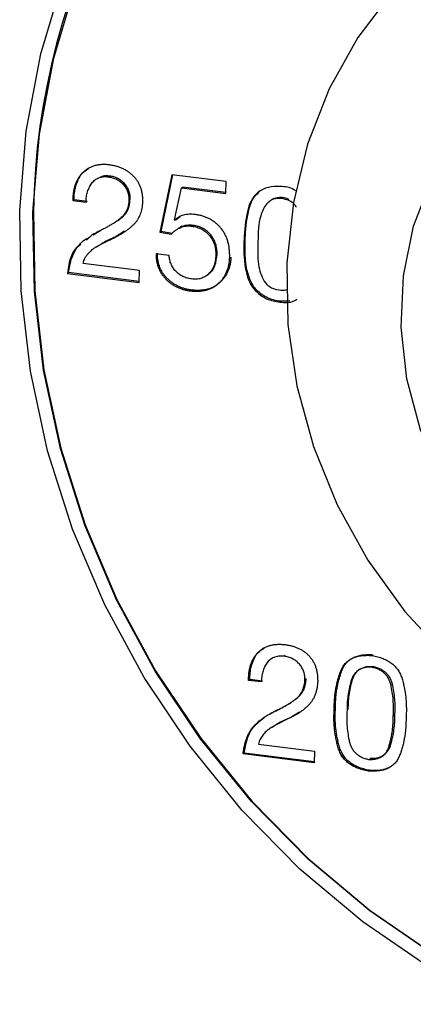
# Model space of a CAD drawing. Units: millimetres. Extents: x 0 to 210, y 0 to 297.
# Drawn here: x 152 to 154, y 109 to 113 of the extents above; entities that cross this region are included whole.
import ezdxf

# ---------------------------------------------------------------- set-up
doc = ezdxf.new("R2010")
doc.units = ezdxf.units.MM

msp = doc.modelspace()

# ---------------------------------------------------------------- linework, layer by layer
at = {"color": 7, "linetype": 'Continuous', "lineweight": 25}
for p, q in [((152.8474, 112.7423), (152.7961, 112.4985)), ((152.8013, 112.5019), (152.8519, 112.7417)), ((153.0768, 112.7134), (152.8474, 112.7423)), ((152.5197, 112.718), (152.5189, 112.7174)), ((152.5785, 112.7333), (152.5838, 112.7367)), ((153.0751, 112.6626), (153.0768, 112.7134)), ((152.8583, 112.5512), (152.8877, 112.6862)), ((152.8877, 112.6862), (152.893, 112.6896)), ((152.8877, 112.6862), (153.0751, 112.6626)), ((153.0752, 112.6666), (152.893, 112.6896)), ((152.4284, 112.6326), (152.4337, 112.636)), ((152.4284, 112.6326), (152.4842, 112.6256)), ((152.4894, 112.629), (152.4337, 112.636)), ((152.4894, 112.629), (152.4842, 112.6256)), ((152.6653, 112.6353), (152.6706, 112.6387)), ((152.6041, 112.5387), (152.6094, 112.5421)), ((152.8596, 112.5496), (152.8583, 112.5512)), ((152.8596, 112.5496), (152.8649, 112.553)), ((152.8649, 112.553), (152.8828, 112.5658)), ((152.5145, 112.4883), (152.5472, 112.5074)), ((152.6471, 112.5025), (152.6115, 112.4803)), ((152.7961, 112.4985), (152.8013, 112.5019)), ((152.7961, 112.4985), (152.8438, 112.4898)), ((152.8491, 112.4931), (152.8013, 112.5019)), ((152.879, 112.5172), (152.8738, 112.5138)), ((152.9317, 112.5243), (152.937, 112.5277)), ((152.5279, 112.4372), (152.5226, 112.4338)), ((152.8362, 112.3996), (152.7806, 112.4066)), ((153.033, 112.4021), (153.0383, 112.4055)), ((152.7102, 112.3366), (152.4717, 112.3667)), ((152.4052, 112.3241), (152.4105, 112.3275)), ((152.4052, 112.3241), (152.7085, 112.2859)), ((152.7086, 112.2899), (152.4105, 112.3275)), ((152.7085, 112.2859), (152.7102, 112.3366)), ((152.9975, 112.3174), (153.0028, 112.3208)), ((152.9241, 112.2505), (152.9294, 112.2539)), ((153.327, 110.7062), (153.3217, 110.7028)), ((153.2668, 110.6908), (153.263, 110.6883)), ((153.6978, 110.6595), (153.6925, 110.6561)), ((153.6423, 110.6471), (153.637, 110.6437)), ((153.1771, 110.6036), (153.1718, 110.6002)), ((153.2259, 110.5935), (153.1718, 110.6002)), ((153.2311, 110.5968), (153.1771, 110.6036)), ((153.4154, 110.6068), (153.4101, 110.6034)), ((153.3434, 110.5016), (153.3487, 110.505)), ((153.2637, 110.4585), (153.29, 110.4734)), ((153.3554, 110.4458), (153.3501, 110.4424)), ((153.3872, 110.4658), (153.3554, 110.4458)), ((153.5396, 110.483), (153.5344, 110.4796)), ((153.5345, 110.4796), (153.5344, 110.4796)), ((153.5397, 110.483), (153.5345, 110.4796)), ((153.7891, 110.4522), (153.7838, 110.4488)), ((153.2705, 110.4017), (153.2652, 110.3983)), ((153.2134, 110.3306), (153.4503, 110.3007)), ((153.1537, 110.2924), (153.1484, 110.289)), ((153.4487, 110.2512), (153.1484, 110.289)), ((153.4488, 110.2552), (153.1537, 110.2924)), ((153.4503, 110.3007), (153.4487, 110.2512)), ((153.7353, 110.2778), (153.7405, 110.2812)), ((153.6834, 110.2194), (153.6781, 110.216))]:
    msp.add_line(p, q, dxfattribs=at)
at = {"color": 8, "linetype": 'Continuous', "lineweight": 18}
for p, q in [((152.6063, 112.4769), (152.6115, 112.4803)), ((153.1578, 112.4699), (153.1525, 112.4665))]:
    msp.add_line(p, q, dxfattribs=at)
at = {"color": 7, "linetype": 'Continuous', "lineweight": 25, "flags": 128}
for points in [[(152.2035, 112.5909), (152.2315, 112.9268), (152.2928, 113.2549), (152.3869, 113.5717), (152.5128, 113.8738), (152.6691, 114.1581), (152.8541, 114.4216), (153.066, 114.6614), (153.3025, 114.875), (153.561, 115.0602), (153.8389, 115.2149), (154.1331, 115.3375), (154.4406, 115.4268), (154.7581, 115.4818), (155.0822, 115.5019), (155.4096, 115.4869), (155.7366, 115.437), (156.0599, 115.3526), (156.3761, 115.2347), (156.6817, 115.0845)], [(152.2597, 112.5838), (152.2871, 112.9138), (152.3473, 113.2361), (152.4398, 113.5473), (152.5634, 113.8441), (152.717, 114.1234), (152.8988, 114.3822), (153.1069, 114.6178), (153.3392, 114.8276), (153.5932, 115.0095), (153.8662, 115.1615), (154.1552, 115.282), (154.4573, 115.3697), (154.7692, 115.4237), (155.0876, 115.4435), (155.4091, 115.4287), (155.7304, 115.3797), (156.048, 115.2968), (156.3586, 115.181), (156.6588, 115.0335)], [(155.3374, 114.0834), (155.0864, 114.1011), (154.8383, 114.0845), (154.5972, 114.0341), (154.3673, 113.9506), (154.1525, 113.8356), (153.9565, 113.6909), (153.7826, 113.5191), (153.6338, 113.3231), (153.5127, 113.1062), (153.4213, 112.8722), (153.3612, 112.625), (153.3334, 112.3689), (153.3384, 112.1083), (153.3762, 111.8476), (153.446, 111.5913), (153.5466, 111.3438), (153.6764, 111.1093), (153.8332, 110.8918), (154.0141, 110.6951), (154.0609, 110.6513)], [(154.0891, 111.2901), (153.9888, 111.4554), (153.8994, 111.6615), (153.8417, 111.8771), (153.8174, 112.0964), (153.827, 112.314), (153.8702, 112.524), (153.946, 112.7212), (154.0524, 112.9003), (154.1867, 113.0567), (154.3453, 113.1864), (154.5241, 113.286)], [(154.2375, 109.2168), (153.9383, 109.3825), (153.6545, 109.578), (153.389, 109.8012), (153.1447, 110.0497), (152.9241, 110.3209), (152.7295, 110.6119), (152.5631, 110.9196), (152.4266, 111.2408), (152.3215, 111.5721), (152.2488, 111.9099), (152.2093, 112.2507), (152.2035, 112.5909)], [(154.5635, 109.1374), (154.2577, 109.2692), (153.9639, 109.432), (153.685, 109.6241), (153.4242, 109.8433), (153.1842, 110.0874), (152.9675, 110.3538), (152.7764, 110.6397), (152.6129, 110.942), (152.4788, 111.2576), (152.3755, 111.583), (152.3041, 111.9149), (152.2654, 112.2496), (152.2597, 112.5838)], [(152.2614, 112.5849), (152.2671, 112.2508), (152.3059, 111.916), (152.3773, 111.5841), (152.4806, 111.2587), (152.6147, 110.9432), (152.7781, 110.6409), (152.9692, 110.355), (153.186, 110.0886), (153.426, 109.8445), (153.6868, 109.6252), (153.9656, 109.4332), (154.2595, 109.2704), (154.5653, 109.1385), (154.8798, 109.039), (155.1997, 108.973), (155.5215, 108.941), (155.8419, 108.9435), (156.1575, 108.9805), (156.4649, 109.0514), (156.7608, 109.1557), (157.0422, 109.2921), (157.191, 109.3812)]]:
    msp.add_lwpolyline(points, dxfattribs=at)
at = {"color": 7, "linetype": 'Continuous', "lineweight": 25}
msp.add_arc((155.2148, 112.541), 2.9537, 123.595, 179.1491, dxfattribs=at)
for points, knots in [([(152.5834, 112.7837), (152.5775, 112.7843), (152.5661, 112.7854), (152.5494, 112.7854), (152.5337, 112.7835), (152.5189, 112.7802), (152.5051, 112.7751), (152.492, 112.7686), (152.4802, 112.7601), (152.4693, 112.7503), (152.4595, 112.7391), (152.451, 112.7269), (152.4439, 112.7136), (152.4381, 112.6994), (152.4335, 112.6841), (152.4305, 112.6679), (152.4286, 112.6506), (152.4285, 112.6387), (152.4284, 112.6326)], [0, 0, 0, 0, 0.069521, 0.135368, 0.198657, 0.259449, 0.31906, 0.377919, 0.437143, 0.496881, 0.557042, 0.616936, 0.676711, 0.737176, 0.799281, 0.863535, 0.930167, 1, 1, 1, 1]), ([(152.7243, 112.6273), (152.7244, 112.6326), (152.7244, 112.6429), (152.723, 112.6581), (152.7202, 112.6726), (152.7163, 112.6864), (152.7108, 112.6994), (152.7042, 112.7118), (152.6961, 112.7233), (152.6868, 112.7341), (152.6765, 112.744), (152.6654, 112.753), (152.6535, 112.7607), (152.641, 112.7676), (152.6276, 112.7731), (152.6136, 112.7779), (152.5987, 112.7814), (152.5885, 112.783), (152.5834, 112.7837)], [0, 0, 0, 0, 0.068576, 0.133815, 0.196363, 0.257192, 0.315997, 0.374548, 0.433501, 0.493387, 0.553999, 0.614083, 0.674601, 0.735921, 0.798289, 0.862966, 0.930166, 1, 1, 1, 1]), ([(152.4337, 112.636), (152.4339, 112.6457), (152.4346, 112.6751), (152.4482, 112.7209), (152.472, 112.7574), (152.4921, 112.7666), (152.4955, 112.7682)], [0, 0, 0, 0, 0.183842, 0.556187, 0.924306, 1, 1, 1, 1]), ([(152.5838, 112.7367), (152.5741, 112.7376), (152.5592, 112.739), (152.5465, 112.7327), (152.542, 112.7305)], [0, 0, 0, 0, 0.649623, 1, 1, 1, 1]), ([(152.4842, 112.6256), (152.4843, 112.6295), (152.4845, 112.6373), (152.4856, 112.6486), (152.4876, 112.6595), (152.4903, 112.6699), (152.4938, 112.6797), (152.498, 112.6892), (152.503, 112.698), (152.5086, 112.7064), (152.515, 112.714), (152.5221, 112.7205), (152.53, 112.7256), (152.5384, 112.7296), (152.5475, 112.7324), (152.5573, 112.7339), (152.5677, 112.7343), (152.5748, 112.7336), (152.5785, 112.7333)], [0, 0, 0, 0, 0.069419, 0.136125, 0.201682, 0.265279, 0.328422, 0.390957, 0.45279, 0.515367, 0.576755, 0.635987, 0.694052, 0.751907, 0.810513, 0.870641, 0.933363, 1, 1, 1, 1]), ([(152.5785, 112.7333), (152.5816, 112.7328), (152.5877, 112.7319), (152.5966, 112.7297), (152.605, 112.7266), (152.6132, 112.7231), (152.6209, 112.7186), (152.6283, 112.7136), (152.6351, 112.7077), (152.6416, 112.7013), (152.6474, 112.6943), (152.6524, 112.6869), (152.6567, 112.6792), (152.6602, 112.6711), (152.6628, 112.6627), (152.6644, 112.6538), (152.6654, 112.6446), (152.6653, 112.6385), (152.6653, 112.6353)], [0, 0, 0, 0, 0.067618, 0.132865, 0.196425, 0.258364, 0.31983, 0.381512, 0.443082, 0.505753, 0.568152, 0.628446, 0.688302, 0.747807, 0.808003, 0.869704, 0.933759, 1, 1, 1, 1]), ([(152.6706, 112.6387), (152.6706, 112.6418), (152.6707, 112.648), (152.6697, 112.6572), (152.668, 112.666), (152.6654, 112.6745), (152.6619, 112.6826), (152.6577, 112.6903), (152.6527, 112.6977), (152.6468, 112.7047), (152.6404, 112.7111), (152.6335, 112.717), (152.6262, 112.722), (152.6185, 112.7265), (152.6103, 112.73), (152.6019, 112.7331), (152.5929, 112.7353), (152.5869, 112.7362), (152.5838, 112.7367)], [0, 0, 0, 0, 0.066241, 0.130296, 0.191997, 0.252193, 0.311698, 0.371554, 0.431848, 0.494247, 0.556918, 0.618488, 0.68017, 0.741636, 0.803575, 0.867135, 0.932382, 1, 1, 1, 1]), ([(153.3703, 112.6745), (153.3681, 112.676), (153.349, 112.6889), (153.3078, 112.6938), (153.2546, 112.6923), (153.2093, 112.6704), (153.1804, 112.6316), (153.1585, 112.5637), (153.155, 112.5072), (153.1525, 112.4665)], [0, 0, 0, 0, 0.019883, 0.17328, 0.308402, 0.444261, 0.567674, 0.688774, 1, 1, 1, 1]), ([(153.1578, 112.4699), (153.1581, 112.4796), (153.1598, 112.5282), (153.1693, 112.591), (153.1924, 112.6483), (153.2092, 112.6619), (153.2146, 112.6663)], [0, 0, 0, 0, 0.135304, 0.680451, 0.897472, 1, 1, 1, 1]), ([(152.6653, 112.6353), (152.6651, 112.6316), (152.6648, 112.6242), (152.6631, 112.6136), (152.6608, 112.6037), (152.6577, 112.5944), (152.6537, 112.5857), (152.6489, 112.5777), (152.6434, 112.5702), (152.6369, 112.5635), (152.6294, 112.557), (152.6207, 112.5501), (152.6108, 112.5431), (152.5995, 112.5358), (152.587, 112.5282), (152.5732, 112.5203), (152.558, 112.5122), (152.5474, 112.5068), (152.542, 112.504)], [0, 0, 0, 0, 0.056021, 0.109463, 0.161116, 0.211012, 0.260108, 0.308249, 0.356319, 0.40469, 0.456328, 0.514227, 0.578867, 0.650048, 0.72747, 0.811467, 0.902208, 1, 1, 1, 1]), ([(152.5998, 112.537), (152.606, 112.5405), (152.6251, 112.5516), (152.6518, 112.5729), (152.6679, 112.6068), (152.6698, 112.6287), (152.6706, 112.6387)], [0, 0, 0, 0, 0.167273, 0.517126, 0.780311, 1, 1, 1, 1]), ([(152.6063, 112.4769), (152.6107, 112.4792), (152.6195, 112.4836), (152.632, 112.4909), (152.6438, 112.4982), (152.6549, 112.5057), (152.6652, 112.5133), (152.6748, 112.5211), (152.6836, 112.5292), (152.6918, 112.5373), (152.699, 112.546), (152.7055, 112.5553), (152.7109, 112.5655), (152.7154, 112.5764), (152.719, 112.588), (152.7219, 112.6004), (152.7236, 112.6136), (152.7241, 112.6226), (152.7243, 112.6273)], [0, 0, 0, 0, 0.075485, 0.147765, 0.217685, 0.284311, 0.348742, 0.410735, 0.46977, 0.526953, 0.582943, 0.63887, 0.695184, 0.752402, 0.810813, 0.871414, 0.934469, 1, 1, 1, 1]), ([(153.3744, 112.604), (153.3727, 112.6072), (153.367, 112.6177), (153.3502, 112.6298), (153.3226, 112.641), (153.2926, 112.6434), (153.2645, 112.6348), (153.2395, 112.6114), (153.2134, 112.5533), (153.2123, 112.4969), (153.2115, 112.4598)], [0, 0, 0, 0, 0.032903, 0.10859, 0.183785, 0.314489, 0.393052, 0.472176, 0.652009, 1, 1, 1, 1]), ([(153.3441, 112.6368), (153.3405, 112.6384), (153.3242, 112.6457), (153.298, 112.6463), (153.2715, 112.6393), (153.2618, 112.6294), (153.2577, 112.6253)], [0, 0, 0, 0, 0.123333, 0.552089, 0.809807, 1, 1, 1, 1]), ([(152.9471, 112.5733), (152.9425, 112.5738), (152.9336, 112.5747), (152.9205, 112.5748), (152.9083, 112.5735), (152.8968, 112.5713), (152.8862, 112.5677), (152.8765, 112.5628), (152.8674, 112.5571), (152.8622, 112.5521), (152.8596, 112.5496)], [0, 0, 0, 0, 0.144833, 0.280562, 0.410432, 0.533305, 0.653068, 0.769171, 0.884355, 1, 1, 1, 1]), ([(153.0918, 112.3898), (153.0919, 112.3963), (153.092, 112.4088), (153.0906, 112.4272), (153.0879, 112.4447), (153.0839, 112.4612), (153.0784, 112.4766), (153.0715, 112.4911), (153.0633, 112.5047), (153.0537, 112.5172), (153.0431, 112.5285), (153.0317, 112.5388), (153.0196, 112.5478), (153.0065, 112.5554), (152.9928, 112.5619), (152.9783, 112.567), (152.963, 112.5709), (152.9525, 112.5725), (152.9471, 112.5733)], [0, 0, 0, 0, 0.075191, 0.146572, 0.214241, 0.279018, 0.341039, 0.401624, 0.460988, 0.52069, 0.579622, 0.637828, 0.695368, 0.753563, 0.812485, 0.872573, 0.935153, 1, 1, 1, 1]), ([(152.542, 112.504), (152.5337, 112.5001), (152.5129, 112.4905), (152.496, 112.475), (152.4858, 112.4657)], [0, 0, 0, 0, 0.399457, 1, 1, 1, 1]), ([(152.8438, 112.4898), (152.8469, 112.493), (152.853, 112.4994), (152.8632, 112.5073), (152.8735, 112.514), (152.8844, 112.519), (152.8956, 112.5228), (152.9073, 112.5247), (152.9194, 112.5255), (152.9276, 112.5247), (152.9317, 112.5243)], [0, 0, 0, 0, 0.137694, 0.269286, 0.394608, 0.51681, 0.63639, 0.756428, 0.876201, 1, 1, 1, 1]), ([(152.937, 112.5277), (152.9276, 112.5281), (152.9088, 112.5288), (152.8888, 112.5238), (152.8804, 112.5175), (152.8794, 112.5168)], [0, 0, 0, 0, 0.465694, 0.933773, 1, 1, 1, 1]), ([(152.9317, 112.5243), (152.9355, 112.5237), (152.9429, 112.5226), (152.9538, 112.5199), (152.964, 112.5161), (152.9737, 112.5116), (152.9828, 112.506), (152.9913, 112.4998), (152.9992, 112.4924), (153.0065, 112.4843), (153.013, 112.4756), (153.0188, 112.4664), (153.0236, 112.4567), (153.0273, 112.4466), (153.0302, 112.4361), (153.0321, 112.4251), (153.0331, 112.4137), (153.033, 112.406), (153.033, 112.4021)], [0, 0, 0, 0, 0.068157, 0.133335, 0.196244, 0.257797, 0.318241, 0.378001, 0.438381, 0.49984, 0.56134, 0.621837, 0.681598, 0.742329, 0.803882, 0.866665, 0.931843, 1, 1, 1, 1]), ([(153.0383, 112.4055), (153.0383, 112.4094), (153.0384, 112.4171), (153.0374, 112.4285), (153.0355, 112.4394), (153.0326, 112.45), (153.0289, 112.4601), (153.024, 112.4698), (153.0183, 112.479), (153.0118, 112.4877), (153.0044, 112.4958), (152.9966, 112.5032), (152.988, 112.5094), (152.979, 112.515), (152.9693, 112.5195), (152.9591, 112.5233), (152.9482, 112.526), (152.9408, 112.5271), (152.937, 112.5277)], [0, 0, 0, 0, 0.068157, 0.133335, 0.196118, 0.257671, 0.318402, 0.378163, 0.43866, 0.50016, 0.561619, 0.621999, 0.681759, 0.742203, 0.803756, 0.866665, 0.931843, 1, 1, 1, 1]), ([(152.4615, 112.446), (152.4544, 112.4409), (152.4274, 112.4215), (152.4126, 112.3737), (152.407, 112.3363), (152.4052, 112.3241)], [0, 0, 0, 0, 0.191656, 0.736608, 1, 1, 1, 1]), ([(152.4105, 112.3275), (152.4118, 112.337), (152.4164, 112.3715), (152.4361, 112.426), (152.4689, 112.4619), (152.4886, 112.4732), (152.4891, 112.4736)], [0, 0, 0, 0, 0.163216, 0.593003, 0.988486, 1, 1, 1, 1]), ([(152.4717, 112.3667), (152.4728, 112.3705), (152.475, 112.3782), (152.4794, 112.3894), (152.4857, 112.3999), (152.4939, 112.4092), (152.5027, 112.4172), (152.5094, 112.4239), (152.515, 112.4287), (152.5201, 112.4322), (152.5261, 112.4361), (152.5329, 112.4399), (152.5396, 112.4436), (152.5457, 112.4469), (152.5507, 112.4497), (152.5551, 112.4521), (152.5598, 112.4546), (152.5657, 112.4574), (152.573, 112.4611), (152.5814, 112.4649), (152.5896, 112.4689), (152.5968, 112.4722), (152.6021, 112.4748), (152.6051, 112.4763), (152.6063, 112.4769)], [0, 0, 0, 0, 0.064867, 0.128845, 0.194302, 0.264931, 0.333948, 0.392782, 0.422551, 0.457183, 0.497114, 0.542105, 0.58723, 0.625381, 0.657552, 0.682749, 0.709516, 0.746134, 0.79173, 0.846482, 0.900792, 0.944719, 0.97764, 1, 1, 1, 1]), ([(152.6115, 112.4803), (152.6075, 112.4783), (152.5871, 112.4682), (152.5624, 112.4591), (152.5452, 112.4463), (152.5427, 112.4444)], [0, 0, 0, 0, 0.1753816, 0.8770354, 1, 1, 1, 1]), ([(153.1525, 112.4665), (153.1522, 112.4568), (153.1508, 112.4082), (153.1551, 112.3428), (153.1793, 112.2737), (153.2106, 112.2387), (153.2529, 112.2117), (153.3047, 112.2009), (153.3518, 112.1992), (153.373, 112.2123), (153.3775, 112.2151)], [0, 0, 0, 0, 0.069562, 0.349833, 0.460826, 0.573405, 0.668855, 0.81018, 0.959763, 1, 1, 1, 1]), ([(153.3468, 112.2075), (153.3311, 112.2065), (153.2955, 112.2043), (153.2418, 112.2221), (153.1968, 112.2585), (153.1675, 112.3169), (153.156, 112.3885), (153.1572, 112.4431), (153.1578, 112.4699)], [0, 0, 0, 0, 0.1298399, 0.2945871, 0.4403962, 0.5655219, 0.7872977, 1, 1, 1, 1]), ([(153.2115, 112.4598), (153.2113, 112.4501), (153.2104, 112.411), (153.2096, 112.3587), (153.229, 112.3079), (153.245, 112.2787), (153.2712, 112.2604), (153.2997, 112.2533), (153.3231, 112.2513), (153.3339, 112.2559), (153.3351, 112.2565)], [0, 0, 0, 0, 0.1034123, 0.4185744, 0.5421937, 0.6664278, 0.7538754, 0.8674259, 0.9847554, 1, 1, 1, 1]), ([(152.7806, 112.4066), (152.7806, 112.4015), (152.7807, 112.3914), (152.7826, 112.3765), (152.7856, 112.3622), (152.7901, 112.3486), (152.7957, 112.3356), (152.8027, 112.3233), (152.8111, 112.3116), (152.8207, 112.3007), (152.8312, 112.2907), (152.8425, 112.2817), (152.8545, 112.2736), (152.8672, 112.2669), (152.8805, 112.261), (152.8944, 112.2565), (152.909, 112.2527), (152.919, 112.2513), (152.9241, 112.2505)], [0, 0, 0, 0, 0.06697, 0.130796, 0.192439, 0.252679, 0.312082, 0.371351, 0.431146, 0.492579, 0.554482, 0.615537, 0.676843, 0.738582, 0.801211, 0.865412, 0.931415, 1, 1, 1, 1]), ([(152.9294, 112.2539), (152.9243, 112.2547), (152.9143, 112.2561), (152.8997, 112.2598), (152.8857, 112.2643), (152.8725, 112.2703), (152.8598, 112.277), (152.8478, 112.2851), (152.8365, 112.2941), (152.826, 112.3041), (152.8163, 112.315), (152.808, 112.3267), (152.801, 112.339), (152.7953, 112.352), (152.7909, 112.3656), (152.7879, 112.3799), (152.786, 112.3948), (152.7859, 112.4049), (152.7859, 112.41)], [0, 0, 0, 0, 0.068585, 0.134588, 0.198789, 0.261418, 0.323157, 0.384463, 0.445518, 0.507421, 0.568854, 0.628649, 0.687918, 0.747321, 0.807561, 0.869204, 0.93303, 1, 1, 1, 1]), ([(153.002, 112.3218), (153.0061, 112.3247), (153.0187, 112.3335), (153.0338, 112.3623), (153.0366, 112.3893), (153.0383, 112.4055)], [0, 0, 0, 0, 0.164658, 0.497795, 1, 1, 1, 1]), ([(152.931, 112.3006), (152.9276, 112.3011), (152.921, 112.3021), (152.9114, 112.3045), (152.9022, 112.3075), (152.8936, 112.3113), (152.8853, 112.3158), (152.8775, 112.321), (152.8703, 112.3269), (152.8636, 112.3335), (152.8574, 112.3405), (152.852, 112.348), (152.8475, 112.3558), (152.8437, 112.364), (152.8406, 112.3724), (152.8383, 112.3812), (152.8368, 112.3903), (152.8364, 112.3965), (152.8362, 112.3996)], [0, 0, 0, 0, 0.070477, 0.138714, 0.204387, 0.26809, 0.331013, 0.39312, 0.455038, 0.516985, 0.578546, 0.638865, 0.697653, 0.75683, 0.815456, 0.875345, 0.93646, 1, 1, 1, 1]), ([(152.9241, 112.2505), (152.9304, 112.2499), (152.9425, 112.2487), (152.9602, 112.2486), (152.9769, 112.2503), (152.9927, 112.2533), (153.0074, 112.2583), (153.0211, 112.2645), (153.0337, 112.2728), (153.0453, 112.2822), (153.0557, 112.293), (153.0649, 112.3046), (153.0727, 112.317), (153.0793, 112.33), (153.0844, 112.344), (153.0884, 112.3585), (153.0909, 112.3739), (153.0915, 112.3845), (153.0918, 112.3898)], [0, 0, 0, 0, 0.074207, 0.144327, 0.211727, 0.276122, 0.338795, 0.400186, 0.461159, 0.522665, 0.583778, 0.643413, 0.702095, 0.760375, 0.818694, 0.877852, 0.937842, 1, 1, 1, 1]), ([(153.0971, 112.3932), (153.0968, 112.3879), (153.0962, 112.3773), (153.0936, 112.3619), (153.0897, 112.3474), (153.0846, 112.3334), (153.078, 112.3203), (153.0702, 112.308), (153.061, 112.2964), (153.0506, 112.2856), (153.039, 112.2762), (153.0264, 112.2679), (153.0127, 112.2617), (152.998, 112.2567), (152.9822, 112.2537), (152.9655, 112.252), (152.9478, 112.2521), (152.9356, 112.2533), (152.9294, 112.2539)], [0, 0, 0, 0, 0.062158, 0.122148, 0.181306, 0.239625, 0.297905, 0.356587, 0.416222, 0.477335, 0.538841, 0.599814, 0.661205, 0.723878, 0.788273, 0.855673, 0.925793, 1, 1, 1, 1]), ([(153.033, 112.4021), (153.0328, 112.3976), (153.0323, 112.389), (153.0305, 112.3766), (153.028, 112.3651), (153.0246, 112.3545), (153.0203, 112.3448), (153.0151, 112.336), (153.0092, 112.328), (153.0022, 112.3212), (152.9947, 112.3152), (152.9868, 112.3101), (152.9785, 112.3061), (152.9698, 112.3029), (152.9607, 112.3008), (152.9511, 112.2998), (152.9411, 112.2996), (152.9344, 112.3003), (152.931, 112.3006)], [0, 0, 0, 0, 0.077508, 0.150842, 0.220429, 0.286221, 0.350099, 0.411508, 0.472167, 0.532281, 0.591932, 0.649682, 0.706137, 0.762944, 0.820221, 0.87866, 0.938425, 1, 1, 1, 1]), ([(153.1718, 110.6002), (153.1718, 110.6064), (153.172, 110.6185), (153.1738, 110.6359), (153.1768, 110.6524), (153.1811, 110.6677), (153.1868, 110.682), (153.1936, 110.6953), (153.2018, 110.7073), (153.2111, 110.7184), (153.2217, 110.7281), (153.2334, 110.7364), (153.2464, 110.7428), (153.2603, 110.7479), (153.2754, 110.7513), (153.2915, 110.7531), (153.3088, 110.7534), (153.3206, 110.7524), (153.3267, 110.7519)], [0, 0, 0, 0, 0.070516, 0.137832, 0.201967, 0.26419, 0.32434, 0.383233, 0.441322, 0.499685, 0.558043, 0.615627, 0.673914, 0.733467, 0.795386, 0.860076, 0.927867, 1, 1, 1, 1]), ([(153.1771, 110.6036), (153.1773, 110.6133), (153.1779, 110.6427), (153.1897, 110.6854), (153.2122, 110.7219), (153.2318, 110.7327), (153.2384, 110.7364)], [0, 0, 0, 0, 0.182991, 0.553027, 0.847454, 1, 1, 1, 1]), ([(153.3267, 110.7519), (153.3318, 110.7512), (153.3419, 110.7497), (153.3565, 110.7461), (153.3703, 110.7416), (153.3834, 110.7361), (153.3957, 110.7296), (153.4072, 110.7222), (153.4178, 110.7136), (153.4277, 110.7042), (153.4366, 110.6938), (153.4442, 110.6824), (153.4507, 110.6701), (153.4559, 110.6569), (153.4598, 110.6428), (153.4626, 110.6279), (153.464, 110.6122), (153.4641, 110.6014), (153.4641, 110.5959)], [0, 0, 0, 0, 0.06985, 0.136609, 0.200664, 0.262454, 0.322469, 0.381627, 0.439955, 0.497964, 0.555856, 0.613795, 0.672029, 0.731977, 0.794246, 0.859258, 0.927508, 1, 1, 1, 1]), ([(153.3217, 110.7028), (153.3178, 110.703), (153.31, 110.7034), (153.2988, 110.7028), (153.2885, 110.7008), (153.2788, 110.6978), (153.2701, 110.6935), (153.2621, 110.6879), (153.2551, 110.6812), (153.2488, 110.6734), (153.2435, 110.6648), (153.2387, 110.6558), (153.2347, 110.6463), (153.2314, 110.6365), (153.2289, 110.6263), (153.2272, 110.6157), (153.2259, 110.6047), (153.2259, 110.5972), (153.2259, 110.5935)], [0, 0, 0, 0, 0.071143, 0.137978, 0.202003, 0.262677, 0.322476, 0.380916, 0.440683, 0.501582, 0.563043, 0.624664, 0.685314, 0.74684, 0.808336, 0.870715, 0.934941, 1, 1, 1, 1]), ([(153.4101, 110.6034), (153.4101, 110.6067), (153.4099, 110.6131), (153.4089, 110.6226), (153.407, 110.6317), (153.4042, 110.6403), (153.4008, 110.6486), (153.3964, 110.6564), (153.3913, 110.6638), (153.3854, 110.6707), (153.3789, 110.677), (153.372, 110.6828), (153.3647, 110.6878), (153.3569, 110.6922), (153.3487, 110.6959), (153.3401, 110.699), (153.331, 110.7013), (153.3249, 110.7023), (153.3217, 110.7028)], [0, 0, 0, 0, 0.0683684, 0.133185, 0.1958786, 0.2571841, 0.3172712, 0.3768569, 0.4369362, 0.4981849, 0.5593233, 0.6198538, 0.6808742, 0.7414163, 0.8035434, 0.8670881, 0.9323944, 1, 1, 1, 1]), ([(153.5344, 110.4796), (153.5344, 110.4867), (153.5344, 110.5009), (153.5355, 110.5219), (153.5376, 110.5425), (153.5405, 110.5627), (153.5444, 110.5826), (153.5493, 110.602), (153.555, 110.6211), (153.5605, 110.6366), (153.5655, 110.6486), (153.57, 110.6569), (153.575, 110.6646), (153.5807, 110.6715), (153.5869, 110.678), (153.5938, 110.6837), (153.6012, 110.6888), (153.6092, 110.6932), (153.6178, 110.6971), (153.627, 110.7001), (153.6367, 110.7026), (153.647, 110.7047), (153.658, 110.7058), (153.6695, 110.7064), (153.6816, 110.7065), (153.6899, 110.7059), (153.6941, 110.7056)], [0, 0, 0, 0, 0.06396, 0.127029, 0.189361, 0.251351, 0.312874, 0.37408, 0.435048, 0.496364, 0.526406, 0.555925, 0.584478, 0.612945, 0.641358, 0.669494, 0.69821, 0.727305, 0.757129, 0.787856, 0.819654, 0.852649, 0.887104, 0.923001, 0.96072, 1, 1, 1, 1]), ([(153.5396, 110.483), (153.5397, 110.4901), (153.5397, 110.5043), (153.5407, 110.5253), (153.5429, 110.5459), (153.5458, 110.5661), (153.5497, 110.586), (153.5546, 110.6054), (153.5603, 110.6245), (153.5658, 110.64), (153.5708, 110.652), (153.5753, 110.6603), (153.5803, 110.668), (153.586, 110.6749), (153.5922, 110.6814), (153.5991, 110.6871), (153.6065, 110.6922), (153.6145, 110.6966), (153.623, 110.7005), (153.6323, 110.7035), (153.642, 110.706), (153.6523, 110.708), (153.6633, 110.7091), (153.6748, 110.7098), (153.6869, 110.7099), (153.6952, 110.7093), (153.6994, 110.709)], [0, 0, 0, 0, 0.0639019, 0.1269717, 0.1893033, 0.2512934, 0.3128161, 0.3740225, 0.4349901, 0.4963063, 0.5263479, 0.5558676, 0.5844199, 0.612887, 0.6413006, 0.6694363, 0.6981523, 0.7272469, 0.7570709, 0.7877983, 0.8195964, 0.8525913, 0.8870459, 0.9229433, 0.9606618, 0.9999422, 0.9999422, 0.9999422, 0.9999422]), ([(153.6941, 110.7056), (153.6983, 110.7049), (153.7066, 110.7033), (153.7186, 110.7002), (153.7299, 110.6967), (153.7408, 110.6928), (153.7509, 110.6883), (153.7604, 110.6833), (153.7694, 110.678), (153.7776, 110.672), (153.7852, 110.6656), (153.7923, 110.6587), (153.7987, 110.6513), (153.8044, 110.6433), (153.8096, 110.635), (153.8141, 110.6261), (153.818, 110.6168), (153.8222, 110.6036), (153.8267, 110.5869), (153.8311, 110.5665), (153.8346, 110.546), (153.8372, 110.5254), (153.8388, 110.5045), (153.8394, 110.4836), (153.8393, 110.4625), (153.8383, 110.4484), (153.8378, 110.4413)], [0, 0, 0, 0, 0.03927, 0.076978, 0.112865, 0.14731, 0.180578, 0.212367, 0.243086, 0.272902, 0.301988, 0.330697, 0.358825, 0.38723, 0.41569, 0.444234, 0.473746, 0.503779, 0.565078, 0.626029, 0.687219, 0.748724, 0.810697, 0.872992, 0.93605, 1, 1, 1, 1]), ([(153.6925, 110.6561), (153.6869, 110.6562), (153.6762, 110.6564), (153.661, 110.6541), (153.6474, 110.6497), (153.6354, 110.6433), (153.6252, 110.6346), (153.6166, 110.6238), (153.6096, 110.6109), (153.6032, 110.5911), (153.5972, 110.5654), (153.5918, 110.5345), (153.5886, 110.5039), (153.5885, 110.4835), (153.5885, 110.4735), (153.5885, 110.4735), (153.5885, 110.4735), (153.5885, 110.4735)], [-0.000077, -0.000077, -0.000077, -0.000077, 0.07003, 0.134199, 0.194652, 0.252267, 0.309012, 0.366775, 0.427881, 0.492828, 0.625571, 0.753923, 0.878525, 0.999923, 0.999923, 0.999923, 1, 1, 1, 1]), ([(153.5938, 110.4769), (153.5938, 110.4769), (153.5938, 110.4769), (153.5938, 110.4769), (153.5938, 110.4869), (153.5939, 110.5073), (153.5971, 110.5379), (153.6025, 110.5688), (153.6084, 110.5945), (153.6149, 110.6143), (153.6219, 110.6272), (153.6304, 110.638), (153.6407, 110.6466), (153.6527, 110.6531), (153.6663, 110.6575), (153.6815, 110.6598), (153.6922, 110.6596), (153.6978, 110.6595)], [-0.000077, -0.000077, -0.000077, -0.000077, 0, 0, 0, 0.121398, 0.246, 0.374353, 0.507095, 0.572042, 0.633149, 0.690911, 0.747656, 0.805271, 0.865724, 0.929893, 1, 1, 1, 1]), ([(153.7838, 110.4488), (153.7845, 110.4588), (153.7857, 110.479), (153.7845, 110.5102), (153.7812, 110.5422), (153.7769, 110.5692), (153.7718, 110.5905), (153.7657, 110.605), (153.758, 110.6179), (153.7483, 110.629), (153.7368, 110.6384), (153.7237, 110.6463), (153.7087, 110.6523), (153.698, 110.6548), (153.6925, 110.6561)], [0, 0, 0, 0, 0.1214867, 0.2460212, 0.3743052, 0.5069766, 0.5718889, 0.6329621, 0.6906939, 0.7474081, 0.8049923, 0.8654131, 0.9299308, 1, 1, 1, 1]), ([(153.6978, 110.6595), (153.7033, 110.6582), (153.714, 110.6557), (153.729, 110.6497), (153.7421, 110.6418), (153.7536, 110.6324), (153.7632, 110.6213), (153.771, 110.6084), (153.7771, 110.5939), (153.7822, 110.5726), (153.7865, 110.5456), (153.7898, 110.5136), (153.791, 110.4824), (153.7897, 110.4622), (153.7891, 110.4522)], [0, 0, 0, 0, 0.0700692, 0.1345869, 0.1950077, 0.2525919, 0.3093061, 0.3670379, 0.4281111, 0.4930234, 0.6256948, 0.7539788, 0.8785133, 1, 1, 1, 1]), ([(153.2847, 110.47), (153.2897, 110.4724), (153.2993, 110.477), (153.3133, 110.4841), (153.3262, 110.4913), (153.3383, 110.4983), (153.3493, 110.5054), (153.3595, 110.5125), (153.3688, 110.5195), (153.3771, 110.5265), (153.3847, 110.5338), (153.3912, 110.5418), (153.3966, 110.5505), (153.4013, 110.5598), (153.4049, 110.5697), (153.4076, 110.5804), (153.4095, 110.5916), (153.4099, 110.5994), (153.4101, 110.6034)], [0, 0, 0, 0, 0.085799, 0.167001, 0.24391, 0.316707, 0.384952, 0.449503, 0.510129, 0.56621, 0.619971, 0.672936, 0.725452, 0.777715, 0.830906, 0.885587, 0.941799, 1, 1, 1, 1]), ([(153.29, 110.4734), (153.295, 110.4758), (153.3046, 110.4804), (153.3185, 110.4875), (153.3314, 110.4947), (153.3435, 110.5017), (153.3546, 110.5088), (153.3647, 110.5159), (153.374, 110.5229), (153.3824, 110.5299), (153.39, 110.5372), (153.3965, 110.5452), (153.4019, 110.5539), (153.4066, 110.5632), (153.4102, 110.5731), (153.4129, 110.5838), (153.4148, 110.595), (153.4152, 110.6028), (153.4154, 110.6068)], [0, 0, 0, 0, 0.085799, 0.167001, 0.24391, 0.316707, 0.384952, 0.449503, 0.510129, 0.56621, 0.619971, 0.672936, 0.725452, 0.777715, 0.830906, 0.885587, 0.941799, 1, 1, 1, 1]), ([(153.4641, 110.5959), (153.4637, 110.5907), (153.4631, 110.5807), (153.4608, 110.5662), (153.4578, 110.5526), (153.4537, 110.54), (153.4489, 110.5281), (153.4429, 110.5173), (153.4362, 110.5072), (153.4258, 110.4953), (153.4115, 110.4816), (153.3927, 110.4667), (153.3721, 110.4536), (153.3575, 110.4462), (153.3501, 110.4424)], [0, 0, 0, 0, 0.072866, 0.142431, 0.209518, 0.273632, 0.335531, 0.39606, 0.45576, 0.514628, 0.633049, 0.752808, 0.874899, 1, 1, 1, 1]), ([(153.1484, 110.289), (153.1494, 110.2956), (153.1513, 110.3084), (153.1551, 110.3269), (153.1599, 110.3439), (153.1653, 110.3597), (153.1717, 110.374), (153.1789, 110.3869), (153.1868, 110.3987), (153.1988, 110.4121), (153.2152, 110.4272), (153.2365, 110.4435), (153.2597, 110.458), (153.2763, 110.466), (153.2847, 110.47)], [0, 0, 0, 0, 0.08071, 0.156849, 0.229191, 0.297462, 0.361888, 0.423495, 0.482527, 0.539288, 0.651723, 0.765437, 0.88106, 1, 1, 1, 1]), ([(153.3554, 110.4458), (153.3471, 110.442), (153.3224, 110.4305), (153.2928, 110.4176), (153.2751, 110.4032), (153.2716, 110.4003)], [0, 0, 0, 0, 0.285335, 0.856379, 1, 1, 1, 1]), ([(153.6781, 110.216), (153.6739, 110.2167), (153.6656, 110.2183), (153.6536, 110.2214), (153.6422, 110.2249), (153.6315, 110.2288), (153.6214, 110.2332), (153.6119, 110.2382), (153.6029, 110.2436), (153.5947, 110.2496), (153.5871, 110.256), (153.58, 110.2628), (153.5737, 110.2703), (153.5678, 110.2781), (153.5626, 110.2865), (153.5582, 110.2954), (153.5542, 110.3047), (153.5501, 110.3178), (153.5456, 110.3345), (153.5412, 110.3549), (153.5377, 110.3753), (153.5351, 110.3959), (153.5335, 110.4167), (153.5327, 110.4375), (153.533, 110.4585), (153.534, 110.4725), (153.5345, 110.4796)], [0, 0, 0, 0, 0.039351, 0.077137, 0.113099, 0.147615, 0.180583, 0.212439, 0.243344, 0.273222, 0.302368, 0.330952, 0.359343, 0.387585, 0.416103, 0.44496, 0.474267, 0.504363, 0.565508, 0.626585, 0.687901, 0.749243, 0.811051, 0.8732, 0.936088, 1, 1, 1, 1]), ([(153.6834, 110.2194), (153.6792, 110.2201), (153.6709, 110.2216), (153.6589, 110.2248), (153.6475, 110.2283), (153.6368, 110.2322), (153.6266, 110.2366), (153.6171, 110.2416), (153.6082, 110.247), (153.6, 110.253), (153.5924, 110.2594), (153.5852, 110.2662), (153.5789, 110.2737), (153.5731, 110.2815), (153.5679, 110.2899), (153.5635, 110.2988), (153.5595, 110.3081), (153.5554, 110.3212), (153.5509, 110.3379), (153.5465, 110.3583), (153.5429, 110.3787), (153.5404, 110.3993), (153.5388, 110.42), (153.538, 110.4409), (153.5383, 110.4619), (153.5393, 110.4759), (153.5397, 110.483)], [0.000068, 0.000068, 0.000068, 0.000068, 0.0394188, 0.077205, 0.1131668, 0.1476832, 0.1806514, 0.2125066, 0.243412, 0.2732896, 0.3024363, 0.33102, 0.359411, 0.3876528, 0.4161709, 0.4450277, 0.4743354, 0.5044309, 0.5655763, 0.6266533, 0.6879694, 0.7493112, 0.8111193, 0.8732683, 0.9361561, 1, 1, 1, 1]), ([(153.5885, 110.4735), (153.5885, 110.4735), (153.5885, 110.4734), (153.5885, 110.4734), (153.5879, 110.4634), (153.5866, 110.443), (153.5878, 110.4117), (153.5911, 110.3795), (153.5953, 110.3524), (153.6004, 110.3311), (153.6066, 110.3166), (153.6143, 110.3037), (153.624, 110.2926), (153.6354, 110.2831), (153.6486, 110.2755), (153.6635, 110.2692), (153.6742, 110.2668), (153.6797, 110.2655)], [0, 0, 0, 0, 0.000077, 0.000077, 0.000077, 0.122079, 0.24712, 0.375504, 0.508648, 0.573412, 0.633992, 0.691914, 0.748499, 0.805952, 0.866075, 0.930167, 1.000077, 1.000077, 1.000077, 1.000077]), ([(153.6797, 110.2655), (153.6853, 110.2654), (153.6961, 110.2652), (153.7112, 110.2676), (153.7249, 110.2718), (153.7368, 110.2783), (153.7472, 110.287), (153.7556, 110.2979), (153.7627, 110.3106), (153.7691, 110.3305), (153.7751, 110.3563), (153.7805, 110.3875), (153.7837, 110.4182), (153.7838, 110.4387), (153.7838, 110.4488)], [0, 0, 0, 0, 0.069883, 0.134333, 0.194432, 0.251864, 0.308427, 0.366327, 0.426883, 0.491623, 0.624716, 0.753051, 0.878045, 1, 1, 1, 1]), ([(153.7891, 110.4522), (153.7891, 110.4421), (153.789, 110.4216), (153.7858, 110.3908), (153.7804, 110.3597), (153.7744, 110.3339), (153.768, 110.314), (153.7609, 110.3013), (153.7525, 110.2904), (153.7421, 110.2817), (153.7302, 110.2752), (153.7165, 110.271), (153.7013, 110.2685), (153.6906, 110.2688), (153.685, 110.2689)], [0, 0, 0, 0, 0.121955, 0.246949, 0.375284, 0.508377, 0.573117, 0.633673, 0.691573, 0.748136, 0.805568, 0.865667, 0.930117, 1, 1, 1, 1]), ([(153.1537, 110.2924), (153.1551, 110.3018), (153.1607, 110.3378), (153.1802, 110.3974), (153.2191, 110.4283), (153.2377, 110.4431)], [0, 0, 0, 0, 0.15673, 0.597655, 1, 1, 1, 1]), ([(153.3501, 110.4424), (153.3424, 110.4389), (153.3271, 110.432), (153.3051, 110.421), (153.2841, 110.4094), (153.2672, 110.3998), (153.2546, 110.3914), (153.2461, 110.3845), (153.2385, 110.377), (153.2316, 110.3689), (153.2258, 110.3602), (153.2206, 110.3509), (153.2164, 110.341), (153.2144, 110.3341), (153.2134, 110.3306)], [0, 0, 0, 0, 0.139307, 0.274599, 0.406008, 0.5338, 0.595913, 0.655496, 0.714054, 0.771276, 0.828437, 0.885152, 0.942151, 1, 1, 1, 1]), ([(153.8378, 110.4413), (153.8378, 110.4342), (153.8379, 110.4201), (153.8366, 110.3992), (153.8347, 110.3787), (153.8317, 110.3586), (153.8278, 110.3388), (153.823, 110.3194), (153.8173, 110.3003), (153.8118, 110.2848), (153.8068, 110.2729), (153.8023, 110.2647), (153.7973, 110.2569), (153.7916, 110.25), (153.7853, 110.2436), (153.7786, 110.2378), (153.7711, 110.2328), (153.7631, 110.2284), (153.7545, 110.2245), (153.7453, 110.2214), (153.7355, 110.2188), (153.7252, 110.217), (153.7142, 110.2158), (153.7027, 110.2152), (153.6906, 110.2151), (153.6823, 110.2157), (153.6781, 110.216)], [0, 0, 0, 0, 0.063778, 0.126663, 0.188782, 0.250582, 0.311915, 0.373222, 0.43429, 0.495427, 0.525518, 0.554821, 0.583674, 0.612188, 0.640426, 0.668813, 0.697392, 0.726535, 0.756408, 0.787309, 0.81916, 0.852406, 0.886917, 0.922874, 0.960655, 1, 1, 1, 1]), ([(153.7619, 110.2303), (153.7579, 110.2283), (153.7365, 110.2175), (153.7082, 110.2177), (153.6858, 110.2192), (153.6834, 110.2194)], [0, 0, 0, 0, 0.171437, 0.910069, 1, 1, 1, 1])]:
    msp.add_open_spline(points, degree=3, knots=knots, dxfattribs=at)

doc.saveas('drawing.dxf')
